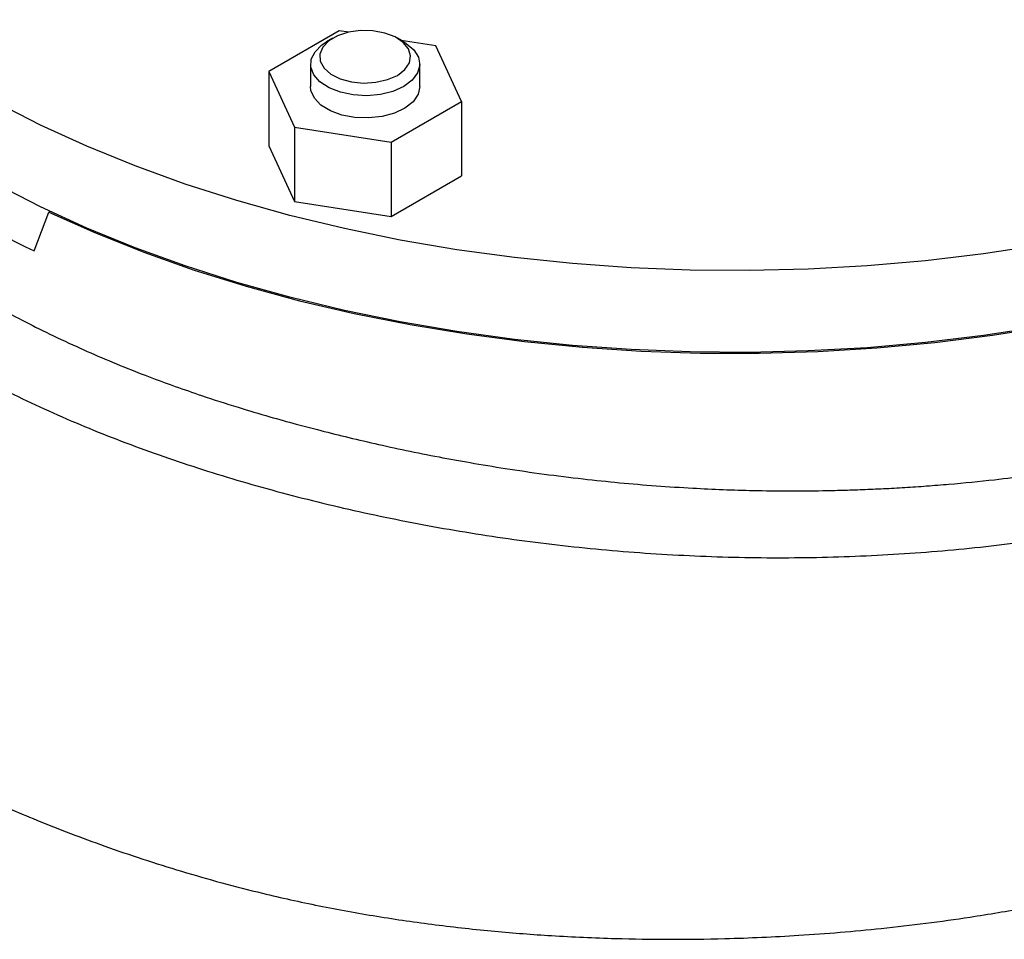
# Model space of a CAD drawing. Units: millimetres. Extents: x -4 to 213, y 0 to 297.
# Drawn here: x 164 to 175, y 70 to 80 of the extents above; entities that cross this region are included whole.
import ezdxf

# ---------------------------------------------------------------- set-up
doc = ezdxf.new("R2010")
doc.units = ezdxf.units.MM

msp = doc.modelspace()

# ---------------------------------------------------------------- linework, layer by layer
at = {"color": 7, "linetype": 'Continuous', "lineweight": 25}
for p, q in [((167.4161, 80.0683), (166.6405, 79.6205)), ((167.5193, 80.0523), (167.4161, 80.0683)), ((167.3464, 79.9873), (167.2757, 79.9464)), ((168.1244, 79.9464), (168.0537, 79.9873)), ((168.4757, 79.9044), (168.0953, 79.9632)), ((168.7596, 79.2927), (168.4757, 79.9044)), ((166.6405, 79.6205), (166.9244, 79.0088)), ((166.6405, 79.6205), (166.6405, 78.804)), ((167.1, 79.7016), (167.1, 79.4566)), ((168.3, 79.4566), (168.3, 79.7016)), ((167.984, 78.8449), (168.7596, 79.2927)), ((168.7596, 79.2927), (168.7596, 78.4762)), ((166.9244, 79.0088), (167.984, 78.8449)), ((166.9244, 79.0088), (166.9244, 78.1923)), ((166.6405, 78.804), (166.9244, 78.1923)), ((167.984, 78.8449), (167.984, 78.0284)), ((167.984, 78.0284), (168.7596, 78.4762)), ((166.9244, 78.1923), (167.984, 78.0284)), ((164.0649, 77.6508), (164.2236, 78.0772)), ((164.2236, 78.0772), (164.236, 78.0844))]:
    msp.add_line(p, q, dxfattribs=at)
at = {"color": 7, "linetype": 'Continuous', "lineweight": 25, "flags": 128}
for points in [[(168.0536, 79.5791), (168.1359, 79.6418), (168.1858, 79.7149), (168.1997, 79.7931), (168.1766, 79.8705), (168.1181, 79.9415), (168.0286, 80.0008), (167.9148, 80.0439), (167.785, 80.0677), (167.6489, 80.0703), (167.5166, 80.0517), (167.3979, 80.0132), (167.3016, 79.9576), (167.2349, 79.8891), (167.2027, 79.8127), (167.2073, 79.7342), (167.2485, 79.6592), (167.3232, 79.5935), (167.4258, 79.5419), (167.5488, 79.5081), (167.683, 79.4947), (167.8184, 79.5028), (167.9451, 79.5316), (168.0536, 79.5791)], [(168.1243, 79.4566), (168.0055, 79.4034), (167.8674, 79.3689), (167.7189, 79.3554), (167.5692, 79.3635), (167.4276, 79.3929), (167.3033, 79.4417), (167.2038, 79.5069), (167.1355, 79.5842), (167.1027, 79.669), (167.1074, 79.7557), (167.1494, 79.8391), (167.2259, 79.9139), (167.2757, 79.9464)], [(168.1244, 79.9464), (168.1501, 79.9306), (168.2346, 79.8588), (168.2856, 79.7771), (168.2997, 79.6907), (168.2762, 79.6049), (168.2165, 79.5252), (168.1243, 79.4566)], [(168.3, 79.4566), (168.2812, 79.3705), (168.2258, 79.2897), (168.1374, 79.2195), (168.0215, 79.1641), (167.8854, 79.1272), (167.7377, 79.1109), (167.5876, 79.1164), (167.4446, 79.1432), (167.3176, 79.1897), (167.2146, 79.253), (167.1422, 79.3291), (167.1048, 79.4132), (167.1, 79.4566)], [(175.1183, 77.7142), (174.4909, 77.618), (173.8554, 77.5417), (173.2135, 77.4857), (172.5674, 77.4499), (171.9188, 77.4345), (171.2697, 77.4396), (170.6221, 77.4652), (169.9778, 77.5112), (169.3389, 77.5774), (168.7072, 77.6636), (168.0846, 77.7696), (167.4729, 77.8951), (166.8741, 78.0397), (166.2898, 78.203), (165.7218, 78.3844), (165.1718, 78.5834), (164.6415, 78.7995), (164.1324, 79.032), (163.646, 79.2803)], [(175.1183, 76.816), (174.4909, 76.7198), (173.8554, 76.6436), (173.2135, 76.5875), (172.5674, 76.5517), (171.9188, 76.5363), (171.2697, 76.5415), (170.6221, 76.567), (169.9778, 76.613), (169.3389, 76.6792), (168.7072, 76.7654), (168.0846, 76.8714), (167.4729, 76.9969), (166.8741, 77.1415), (166.2898, 77.3048), (165.7218, 77.4862), (165.1718, 77.6853), (164.6415, 77.9014), (164.1324, 78.1339), (163.646, 78.3821)], [(164.2236, 78.0772), (164.7364, 77.8483), (165.27, 77.6359), (165.8228, 77.4405), (166.3933, 77.2629), (166.9796, 77.1034), (167.5801, 76.9626), (168.1931, 76.8408), (168.8166, 76.7385), (169.4488, 76.656), (170.0878, 76.5935), (170.7318, 76.5511), (171.3789, 76.5291), (172.0271, 76.5274), (172.6744, 76.5461), (173.3191, 76.5851), (173.9591, 76.6443), (174.5926, 76.7235), (175.2176, 76.8226)]]:
    msp.add_lwpolyline(points, dxfattribs=at)
at = {"color": 7, "linetype": 'Continuous', "lineweight": 25}
msp.add_ellipse((171.7049, 84.5784), major_axis=(11.758, 2.1871), ratio=0.666473, start_param=3.7190384, end_param=3.8882445, dxfattribs=at)
at = {"color": 8, "linetype": 'Continuous', "lineweight": 25}
for points, knots in [([(160.1079, 79.2871), (160.225, 79.0987), (160.4592, 78.7219), (160.9046, 78.1855), (161.4146, 77.6741), (161.9922, 77.1928), (162.6314, 76.743), (163.3261, 76.3292), (164.071, 75.9533), (164.8615, 75.6149), (165.6929, 75.3135), (166.5597, 75.0495), (167.4581, 74.8206), (168.3832, 74.6284), (169.3297, 74.4756), (170.2912, 74.3644), (171.2616, 74.2966), (172.2346, 74.2733), (173.2041, 74.2949), (174.1639, 74.3611), (175.1079, 74.4708), (176.0301, 74.6223), (176.9247, 74.8139), (177.7863, 75.0444), (178.6099, 75.3127), (179.3903, 75.6173), (180.1227, 75.9562), (180.8026, 76.3274), (181.4258, 76.7283), (181.9884, 77.1559), (182.4867, 77.6064), (182.9173, 78.0757), (183.2774, 78.5597), (183.5651, 79.0563), (183.7791, 79.5635), (183.918, 80.0787), (183.9818, 80.5992), (183.9679, 81.1214), (183.8862, 81.6315), (183.7705, 81.9618), (183.7146, 82.1215)], [0, 0, 0, 0, 0.0265212, 0.0530435, 0.0795689, 0.106075, 0.1325835, 0.1591104, 0.1856195, 0.2120863, 0.2385168, 0.264921, 0.2912681, 0.3176324, 0.3440202, 0.3704233, 0.3968305, 0.423238, 0.4496395, 0.4760288, 0.5024014, 0.528755, 0.555096, 0.5814362, 0.6077736, 0.6341047, 0.6604298, 0.6867478, 0.7130558, 0.7393486, 0.7656194, 0.7918693, 0.8181091, 0.8443491, 0.8705912, 0.8968297, 0.9230617, 0.9492826, 0.9754852, 1, 1, 1, 1]), ([(160.5413, 79.9218), (160.654, 79.7427), (160.8805, 79.3826), (161.3074, 78.8641), (161.7325, 78.4309), (162.1291, 78.0809), (162.4806, 77.8003), (162.843, 77.5387), (163.2279, 77.2869), (163.5737, 77.0826), (163.901, 76.9049), (164.2019, 76.7523), (164.5187, 76.603), (164.8465, 76.4595), (165.2061, 76.3129), (165.5602, 76.1802), (165.9371, 76.0494), (166.2832, 75.9379), (166.6314, 75.8344), (166.9223, 75.7536), (167.1984, 75.6809), (167.4854, 75.6089), (167.8102, 75.5328), (168.154, 75.4579), (168.5038, 75.388), (168.867, 75.3216), (169.2511, 75.2583), (169.6642, 75.1984), (170.0831, 75.1463), (170.4941, 75.1038), (170.8965, 75.0699), (171.3866, 75.0381), (171.9975, 75.0148), (172.5454, 75.0134), (172.9449, 75.0221), (173.1667, 75.0294), (173.3949, 75.0394), (173.6291, 75.0524), (173.8694, 75.0686), (174.1989, 75.0949), (174.5794, 75.1326), (174.9957, 75.1833), (175.3522, 75.2339), (175.7217, 75.2928), (176.1164, 75.3637), (176.525, 75.4469), (176.8906, 75.53), (177.2027, 75.6072), (177.4931, 75.6844), (177.7911, 75.7694), (178.115, 75.869), (178.4625, 75.9847), (178.8312, 76.1182), (179.1975, 76.263), (179.5313, 76.4066), (179.8066, 76.534), (180.019, 76.6382), (180.1959, 76.7289), (180.3923, 76.8336), (180.6347, 76.9702), (180.9305, 77.1494), (181.2348, 77.3499), (181.5108, 77.5489), (181.7244, 77.7155), (181.9187, 77.8761), (182.1463, 78.0766), (182.4082, 78.3318), (182.6652, 78.6141), (182.8898, 78.8929), (183.083, 79.1672), (183.258, 79.4542), (183.4085, 79.748), (183.5444, 80.0776), (183.6449, 80.4048), (183.7133, 80.7456), (183.751, 81.0734), (183.7447, 81.2987), (183.7416, 81.4092)], [0, 0, 0, 0, 0.027562, 0.0554326, 0.083612, 0.100539, 0.1170639, 0.1348509, 0.1502859, 0.1671932, 0.1778203, 0.1895098, 0.2022618, 0.2137244, 0.2256948, 0.2410468, 0.2509481, 0.26449, 0.2760049, 0.2854929, 0.2929537, 0.3027369, 0.3130066, 0.3237632, 0.3350067, 0.3455275, 0.3572361, 0.3701328, 0.383024, 0.395019, 0.4070147, 0.4190111, 0.4387381, 0.4614045, 0.467828, 0.4744532, 0.4812801, 0.4883089, 0.4955395, 0.502972, 0.5181698, 0.5302408, 0.5413003, 0.5512934, 0.5648898, 0.5787435, 0.5906489, 0.6006534, 0.6097313, 0.6198802, 0.6311004, 0.6433918, 0.6567548, 0.6711894, 0.6843609, 0.6952571, 0.7038776, 0.7102221, 0.7172294, 0.7287269, 0.7417281, 0.7571552, 0.7717871, 0.7829853, 0.7907492, 0.8035987, 0.8219998, 0.8391672, 0.8559204, 0.8727703, 0.8882971, 0.9066259, 0.9239599, 0.9450382, 0.9623136, 0.9815216, 1, 1, 1, 1])]:
    msp.add_open_spline(points, degree=3, knots=knots, dxfattribs=at)
at = {"color": 7, "linetype": 'Continuous', "lineweight": 25}
msp.add_open_spline([(158.6916, 75.3653), (158.7925, 75.2178), (158.9797, 74.9442), (159.2745, 74.5865), (159.5383, 74.2968), (159.7741, 74.0597), (160.0073, 73.8411), (160.2394, 73.6381), (160.4693, 73.4498), (160.8569, 73.1491), (161.4481, 72.7396), (162.187, 72.3066), (162.8617, 71.9527), (163.4638, 71.6649), (164.1204, 71.3816), (164.8582, 71.0996), (165.6856, 70.8287), (166.473, 70.6134), (167.1919, 70.454), (167.8264, 70.3388), (168.4716, 70.2457), (169.1124, 70.1757), (169.7722, 70.125), (170.4093, 70.0965), (171.0453, 70.087), (171.7169, 70.0953), (172.4969, 70.13), (173.3971, 70.2051), (174.23, 70.3115), (174.9698, 70.4353), (175.6025, 70.5621), (176.224, 70.7094), (176.7909, 70.8651), (177.2426, 71.0045), (177.5814, 71.1181), (177.8241, 71.2041), (178.0367, 71.2827), (178.2658, 71.3709), (178.5533, 71.4871), (178.9102, 71.6409), (179.35, 71.8449), (179.8456, 72.099), (180.251, 72.3239), (180.4722, 72.4638), (180.5255, 72.4975)], degree=3, knots=[0, 0, 0, 0, 0.0256573, 0.0475936, 0.0658614, 0.0810977, 0.0948218, 0.110636, 0.1240261, 0.1359938, 0.1784954, 0.2218345, 0.250853, 0.2796747, 0.309107, 0.3429576, 0.3799367, 0.4177974, 0.4435611, 0.4693805, 0.495257, 0.5211923, 0.5456191, 0.5731544, 0.5960112, 0.6201316, 0.6517746, 0.6874035, 0.7260519, 0.7506896, 0.7764158, 0.8031849, 0.8277605, 0.8481899, 0.8615477, 0.8722505, 0.8804101, 0.8899831, 0.9029435, 0.919304, 0.9390803, 0.9648009, 0.9915215, 1, 1, 1, 1], dxfattribs=at)

doc.saveas('drawing.dxf')
